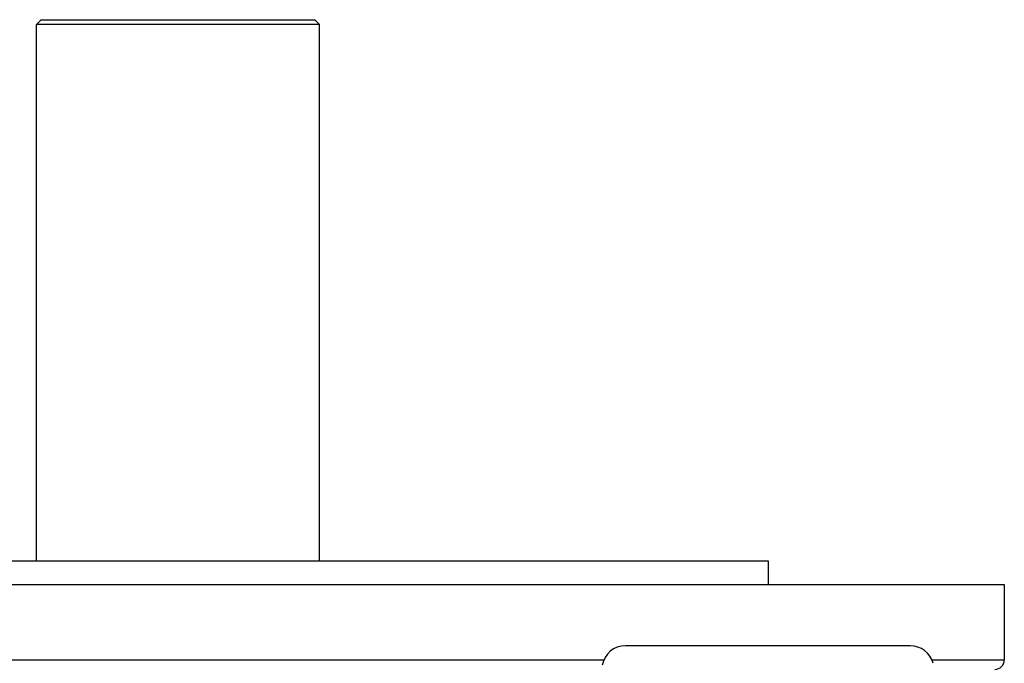
# Model space of a CAD drawing. Extents: x 24 to 1985, y -1138 to 406.
# Drawn here: x 755 to 964, y 270 to 406 of the extents above; entities that cross this region are included whole.
import ezdxf

# ---------------------------------------------------------------- set-up
doc = ezdxf.new("R2010")
doc.units = 0
doc.linetypes.add('DASHED', pattern=[11.05, 8.7, -2.35])
doc.layers.get('0').update_dxf_attribs({"linetype": 'CONTINUOUS'})
doc.layers.add('NEVIDI', color=4, linetype='DASHED')

msp = doc.modelspace()

# ---------------------------------------------------------------- linework, layer by layer
at = {"color": 2}
for p, q in [((758.5, 405), (759.5, 406)), ((758.5, 405), (759.5, 406)), ((758.5, 291.5), (758.5, 405)), ((758.5, 291.5), (758.5, 405)), ((818.5, 405), (758.5, 405)), ((759.5, 406), (817.5, 406)), ((818.5, 405), (817.5, 406)), ((818.5, 405), (817.5, 406)), ((818.5, 291.5), (818.5, 405)), ((818.5, 291.5), (818.5, 405)), ((663.5, 291.5), (913.5, 291.5)), ((913.5, 291.5), (913.5, 286.5)), ((913.5, 291.5), (913.5, 286.5)), ((613.5, 286.5), (963.5, 286.5)), ((963.5, 286.5), (963.5, 270.5)), ((963.5, 286.5), (963.5, 270.5)), ((943.586414, 273.5), (883.275117, 273.5))]:
    msp.add_line(p, q, dxfattribs=at)
for centre, radius, start, end in [((883.275117, 268.5), 5, 90, 170), ((943.586414, 268.5), 5, 15, 90), ((961.5, 270.5), 2, 270, 360)]:
    msp.add_arc(centre, radius, start, end, dxfattribs=at)
at = {"layer": 'NEVIDI', "color": 7, "linetype": 'CONTINUOUS'}
for p, q in [((698.305547, 270.5), (878.694641, 270.5)), ((948.158294, 270.5), (963.5, 270.5))]:
    msp.add_line(p, q, dxfattribs=at)

doc.saveas('drawing.dxf')
